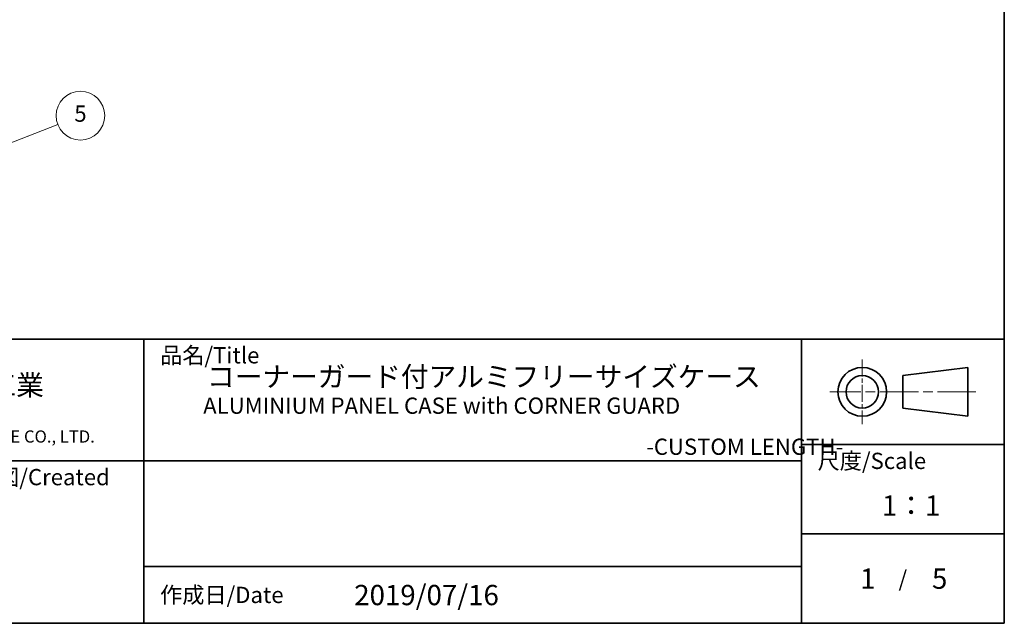
# Model space of a CAD drawing. Units: millimetres. Extents: x 14 to 2205, y 8 to 430.
# Drawn here: x 284 to 406, y 8 to 82 of the extents above; entities that cross this region are included whole.
import ezdxf
from ezdxf.enums import TextEntityAlignment as Align

# ---------------------------------------------------------------- set-up
doc = ezdxf.new("R2010")
doc.units = ezdxf.units.MM
doc.linetypes.add('CHAIN', pattern=[0.3543, 0.2362, -0.0295, 0.0591, -0.0295])
for name, color, linetype, lineweight in [('Border (ISO)', 7, 'Continuous', 35), ('Symbol (TK)', 100, 'Continuous', 18), ('Title (ISO)', 7, 'Continuous', 35)]:
    doc.layers.add(name, color=color, linetype=linetype, lineweight=lineweight)
doc.styles.add('Note Text (TK)', font='txt')
doc.styles.add('Note Text (TK2)', font='txt')
doc.styles.add('文字スタイル67', font='arial.ttf')

# ---------------------------------------------------------------- blocks, each defined once
blk = doc.blocks.new('図面枠 tk図枠')
at = {"layer": 'Border (ISO)'}
for p in [(405.5, 289), (14.5, 8)]:
    blk.add_line(p, (405.5, 8), dxfattribs=at)
blk = doc.blocks.new('表題欄 tk表題欄')
at = {"layer": 'Title (ISO)'}
for p, q in [((74.71, 244.05), (255.71, 244.05)), ((149.71, 244.05), (149.71, 209.05)), ((230.71, 244.05), (230.71, 209.05)), ((255.71, 244.05), (255.71, 209.05)), ((243.21, 239.55), (251.21, 240.55)), ((251.21, 234.55), (251.21, 240.55)), ((243.21, 239.55), (243.21, 235.55)), ((243.21, 235.55), (251.21, 234.55)), ((230.71, 231.05), (255.71, 231.05)), ((74.71, 229.05), (230.71, 229.05)), ((230.71, 220.05), (255.71, 220.05)), ((149.71, 216.05), (230.71, 216.05)), ((255.71, 209.05), (74.71, 209.05))]:
    blk.add_line(p, q, dxfattribs=at)
at = {"layer": 'Title (ISO)', "color": 4, "linetype": 'CHAIN', "lineweight": 18, "ltscale": 8.88956}
blk.add_line((238.21, 241.55), (238.21, 233.55), dxfattribs=at)
at = {"layer": 'Title (ISO)', "color": 4, "linetype": 'CHAIN', "lineweight": 18, "ltscale": 20.001633}
blk.add_line((252.21, 237.55), (234.21, 237.55), dxfattribs=at)
at = {"layer": 'Title (ISO)'}
for radius in [3, 2]:
    blk.add_circle((238.21, 237.55), radius, dxfattribs=at)
at = {"layer": 'Title (ISO)', "color": 1, "char_height": 2, "line_spacing_factor": 1.5, "style": 'Note Text (TK)'}
for s, insert, attachment_point in [('\\fＭＳ Ｐゴシック|b0|i0;\\H2.0000;品名/Title', (151.71, 242.05), 4), ('\\fＭＳ Ｐゴシック|b0|i0;\\H2.0000;尺度/Scale', (232.71, 229.05), 4), ('\\fＭＳ Ｐゴシック|b0|i0;\\H2.0000;製図/Created', (137.21, 227.05), 5), ('\\fＭＳ Ｐゴシック|b0|i0;\\H2.0000;作成日/Date', (151.71, 212.55), 4)]:
    blk.add_mtext(s, dxfattribs=dict(at, insert=insert, attachment_point=attachment_point))
at = {"layer": 'Title (ISO)', "color": 7, "line_spacing_factor": 1.5, "style": 'Note Text (TK)'}
for s, insert, char_height, attachment_point in [('株式会社タカチ電機工業', (99.87, 238.05), 2.5, 4), ('\\fArial|b0|i0;\\H1.4986;TAKACHI ELECTRONICS ENCLOSURE CO., LTD.', (99.87, 232.05), 1.4986, 4), ('\\fＭＳ Ｐゴシック|b0|i0;\\H2.0000;/', (243.21, 214.55), 2, 5)]:
    blk.add_mtext(s, dxfattribs=dict(at, insert=insert, char_height=char_height, attachment_point=attachment_point))
at = {"layer": 'Title (ISO)', "color": 7}
for tag, p, height, style in [('<品名>_001', (157.5, 235.65), 2.5, 'Note Text (TK)'), ('<Title>_001', (157.71, 230.55), 2, '文字スタイル67'), ('<尺度>_001', (240.63, 222.3), 2.5, 'Note Text (TK)'), ('<ページ_No.>_001', (237.95, 213.3), 2.5, 'Note Text (TK)'), ('<総ページ数>_001', (246.8, 213.3), 2.5, 'Note Text (TK)'), ('作成日_001', (175.62, 211.28), 2.5, 'Note Text (TK)')]:
    blk.add_attdef(tag, p, '', height=height, dxfattribs=dict(at, style=style))
at = {"layer": 'Title (ISO)', "color": 7, "style": 'Note Text (TK)'}
blk.add_attdef('<承認>', text='', height=2.5, dxfattribs=at).set_placement((87.21, 217.05), align=Align.MIDDLE_CENTER)
blk = doc.blocks.new('バルーン5')
at = {"layer": 'Symbol (TK)', "color": 100}
for p, q in [((276.75, 79.04), (286.81, 82.98)), ((276.57, 79.51), (274.43, 78.13)), ((276.75, 79.04), (274.43, 78.13)), ((274.43, 78.13), (276.94, 78.58))]:
    blk.add_line(p, q, dxfattribs=at)
at = {"layer": 'Symbol (TK)'}
blk.add_circle((289.6, 84.07), 3, dxfattribs=at)
at = {"layer": 'Symbol (TK)', "color": 7, "insert": (289.6, 84.06), "char_height": 2, "attachment_point": 5, "style": 'Note Text (TK2)'}
blk.add_mtext('5', dxfattribs=at)

msp = doc.modelspace()

# ---------------------------------------------------------------- block references
msp.add_blockref('図面枠 tk図枠', (0, 0))
ref = msp.add_blockref('表題欄 tk表題欄', (149.7912, -201.0527))
ref.add_attrib('<品名>_001', 'コーナーガード付アルミフリーサイズケース', (307.2852, 37.1177), dxfattribs={"layer": 'Title (ISO)', "color": 7, "height": 2.5, "style": 'Note Text (TK)'})
ref.add_attrib('<尺度>_001', '1：1', (390.4219, 21.25), dxfattribs={"layer": 'Title (ISO)', "color": 7, "height": 2.5, "style": 'Note Text (TK)'})
ref.add_attrib('作成日_001', '2019/07/16', (325.4162, 10.2287), dxfattribs={"layer": 'Title (ISO)', "color": 7, "height": 2.5, "style": 'Note Text (TK)'})
ref.add_attrib('<Title>_001', 'ALUMINIUM PANEL CASE with CORNER GUARD', (306.8091, 33.7916), dxfattribs={"layer": 'Title (ISO)', "color": 7, "height": 2, "style": '文字スタイル67'})
ref.add_attrib('<ページ_No.>_001', '1', (387.7401, 12.25), dxfattribs={"layer": 'Title (ISO)', "color": 7, "height": 2.5, "style": 'Note Text (TK)'})
ref.add_attrib('<総ページ数>_001', '5', (396.5909, 12.25), dxfattribs={"layer": 'Title (ISO)', "color": 7, "height": 2.5, "style": 'Note Text (TK)'})
ref.add_attrib('<Title>_002', '\u3000\u3000\u3000\u3000\u3000\u3000\u3000\u3000\u3000\u3000\u3000\u3000\u3000\u3000\u3000\u3000\u3000\u3000\u3000\u3000-CUSTOM LENGTH-', (306.8091, 28.7384), dxfattribs={"layer": 'Title (ISO)', "color": 7, "height": 2, "style": '文字スタイル67'})
at = {"layer": 'Symbol (TK)'}
msp.add_blockref('バルーン5', (2.0885, -13.5676), dxfattribs=at)

doc.saveas('drawing.dxf')
